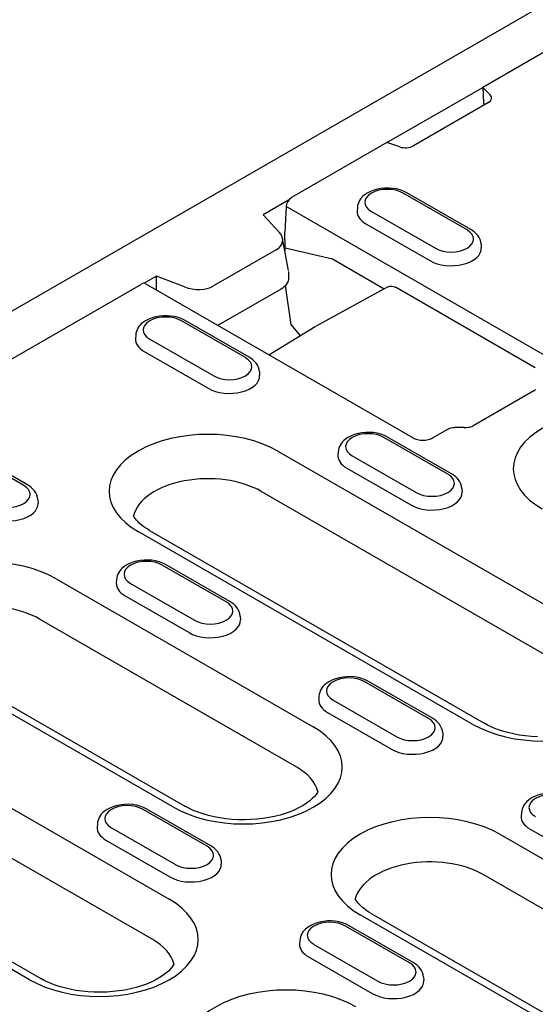
# Model space of a CAD drawing. Units: millimetres. Extents: x -16079 to 2757, y -58362 to -45118.
# Drawn here: x -13372 to -13334, y -57403 to -57331 of the extents above; entities that cross this region are included whole.
import ezdxf

# ---------------------------------------------------------------- set-up
doc = ezdxf.new("R2010")
doc.units = ezdxf.units.MM
doc.layers.add('DUENN-18', color=94, linetype='Continuous')
doc.layers.add('SICHTBAR', color=7, linetype='Continuous')

msp = doc.modelspace()

# ---------------------------------------------------------------- linework, layer by layer
at = {"layer": 'DUENN-18'}
for p, q in [((-13309.268, -57319.178), (-13337.78, -57335.597)), ((-13344.78, -57339.628), (-13337.78, -57335.597)), ((-13337.78, -57335.597), (-13337.242, -57336.133)), ((-13337.78, -57335.597), (-13337.726, -57336.725)), ((-13337.374, -57336.707), (-13342.853, -57339.862)), ((-13344.78, -57339.628), (-13351.756, -57343.645)), ((-13343.849, -57339.938), (-13344.78, -57339.628)), ((-13351.957, -57343.826), (-13353.823, -57344.9)), ((-13338.938, -57346.004), (-13343.605, -57343.316)), ((-13338.664, -57345.977), (-13343.33, -57343.289)), ((-13352.144, -57344.295), (-13352.227, -57346.165)), ((-13332.584, -57355.559), (-13352.144, -57344.295)), ((-13346.944, -57344.361), (-13346.959, -57344.609)), ((-13353.823, -57344.9), (-13352.646, -57346.171)), ((-13345.917, -57344.647), (-13341.25, -57347.335)), ((-13346.317, -57345.552), (-13341.65, -57348.24)), ((-13351.963, -57348.962), (-13352.4, -57346.629)), ((-13352.202, -57347.3), (-13352.227, -57346.165)), ((-13352.202, -57347.3), (-13348.761, -57348.119)), ((-13337.911, -57347.049), (-13337.896, -57347.297)), ((-13352.859, -57347.455), (-13357.435, -57350.089)), ((-13348.761, -57348.119), (-13344.975, -57350.299)), ((-13361.601, -57349.379), (-13362.494, -57349.894)), ((-13359.563, -57350.154), (-13361.601, -57349.379)), ((-13361.601, -57350.39), (-13361.601, -57349.379)), ((-13351.957, -57349.022), (-13351.957, -57349.471)), ((-13448.828, -57399.545), (-13362.695, -57349.945)), ((-13362.42, -57349.918), (-13342.86, -57361.182)), ((-13351.778, -57352.934), (-13352.196, -57350.061)), ((-13344.71, -57350.154), (-13350.001, -57353.035)), ((-13333.953, -57356.064), (-13344.165, -57350.184)), ((-13352.555, -57350.349), (-13356.875, -57352.837)), ((-13355.117, -57355.32), (-13359.784, -57352.633)), ((-13354.842, -57355.293), (-13359.509, -57352.606)), ((-13353.409, -57355.107), (-13350.012, -57353.041)), ((-13351.778, -57352.934), (-13351.126, -57353.718)), ((-13363.122, -57353.678), (-13363.138, -57353.926)), ((-13362.096, -57353.964), (-13357.429, -57356.652)), ((-13362.495, -57354.869), (-13357.828, -57357.556)), ((-13354.09, -57356.366), (-13354.074, -57356.614)), ((-13334.055, -57357.74), (-13338.448, -57360.269)), ((-13341.467, -57361.182), (-13340.344, -57360.535)), ((-13339.145, -57360.422), (-13339.86, -57360.414)), ((-13340.338, -57363.831), (-13345.005, -57361.143)), ((-13340.064, -57363.804), (-13344.731, -57361.116)), ((-13371.295, -57364.637), (-13375.962, -57361.949)), ((-13371.021, -57364.61), (-13375.688, -57361.922)), ((-13352.75, -57362.134), (-13328.313, -57376.206)), ((-13348.344, -57362.188), (-13348.36, -57362.436)), ((-13347.317, -57362.474), (-13342.65, -57365.162)), ((-13347.717, -57363.379), (-13343.05, -57366.067)), ((-13329.522, -57379.151), (-13353.959, -57365.079)), ((-13339.312, -57364.876), (-13339.296, -57365.124)), ((-13370.269, -57365.682), (-13370.253, -57365.93)), ((-13338.509, -57382.078), (-13362.946, -57368.006)), ((-13362.123, -57367.925), (-13337.686, -57381.997)), ((-13356.242, -57373.12), (-13360.909, -57370.433)), ((-13356.517, -57373.147), (-13361.184, -57370.46)), ((-13368.928, -57371.451), (-13350.163, -57382.257)), ((-13364.522, -57371.505), (-13364.538, -57371.753)), ((-13363.496, -57371.791), (-13358.829, -57374.479)), ((-13363.895, -57372.696), (-13359.228, -57375.383)), ((-13351.372, -57385.201), (-13370.137, -57374.395)), ((-13355.49, -57374.193), (-13355.474, -57374.441)), ((-13360.36, -57388.128), (-13379.125, -57377.322)), ((-13378.301, -57377.242), (-13359.536, -57388.047)), ((-13341.738, -57381.658), (-13346.405, -57378.97)), ((-13341.464, -57381.631), (-13346.131, -57378.943)), ((-13349.744, -57380.015), (-13349.76, -57380.264)), ((-13348.717, -57380.301), (-13344.05, -57382.989)), ((-13385.107, -57380.767), (-13360.67, -57394.839)), ((-13349.117, -57381.206), (-13344.45, -57383.894)), ((-13340.712, -57382.703), (-13340.696, -57382.951)), ((-13361.879, -57397.784), (-13386.316, -57383.712)), ((-13370.867, -57400.711), (-13395.303, -57386.639)), ((-13394.48, -57386.558), (-13370.043, -57400.63)), ((-13357.917, -57390.974), (-13362.584, -57388.287)), ((-13357.642, -57390.947), (-13362.309, -57388.26)), ((-13334.965, -57388.526), (-13334.981, -57388.774)), ((-13365.922, -57389.332), (-13365.938, -57389.58)), ((-13364.896, -57389.618), (-13360.229, -57392.306)), ((-13334.338, -57389.716), (-13329.671, -57392.404)), ((-13365.295, -57390.523), (-13360.628, -57393.21)), ((-13336.552, -57390.095), (-13300.772, -57410.699)), ((-13356.89, -57392.02), (-13356.874, -57392.268)), ((-13301.981, -57413.644), (-13337.761, -57393.04)), ((-13310.968, -57416.571), (-13346.748, -57395.967)), ((-13345.924, -57395.886), (-13310.145, -57416.49)), ((-13343.138, -57399.485), (-13347.805, -57396.797)), ((-13342.864, -57399.458), (-13347.531, -57396.77)), ((-13351.144, -57397.843), (-13351.16, -57398.091)), ((-13350.117, -57398.129), (-13345.45, -57400.816)), ((-13350.517, -57399.033), (-13345.85, -57401.721)), ((-13342.112, -57400.53), (-13342.096, -57400.778))]:
    msp.add_line(p, q, dxfattribs=at)
at = {"layer": 'DUENN-18', "flags": 128}
for points in [[(-13337.726, -57336.725), (-13337.725, -57336.732), (-13337.725, -57336.74), (-13337.724, -57336.747), (-13337.724, -57336.754), (-13337.723, -57336.761), (-13337.722, -57336.769), (-13337.721, -57336.776), (-13337.72, -57336.783), (-13337.719, -57336.79), (-13337.718, -57336.797), (-13337.717, -57336.804), (-13337.716, -57336.811), (-13337.714, -57336.818), (-13337.713, -57336.825), (-13337.711, -57336.832), (-13337.71, -57336.838), (-13337.708, -57336.845), (-13337.706, -57336.852), (-13337.704, -57336.859), (-13337.702, -57336.865), (-13337.7, -57336.872), (-13337.698, -57336.878), (-13337.696, -57336.885), (-13337.694, -57336.891)], [(-13343.33, -57343.289), (-13343.567, -57343.171), (-13343.82, -57343.078), (-13344.086, -57343.009), (-13344.362, -57342.964), (-13344.643, -57342.942), (-13344.925, -57342.944), (-13345.206, -57342.969), (-13345.48, -57343.019), (-13345.744, -57343.092), (-13345.995, -57343.189), (-13346.228, -57343.311), (-13346.441, -57343.46), (-13346.539, -57343.545), (-13346.629, -57343.639), (-13346.711, -57343.741), (-13346.783, -57343.85), (-13346.844, -57343.968), (-13346.893, -57344.094), (-13346.926, -57344.226), (-13346.944, -57344.361)], [(-13337.911, -57347.049), (-13337.937, -57346.874), (-13337.989, -57346.707), (-13338.063, -57346.552), (-13338.157, -57346.411), (-13338.266, -57346.283), (-13338.388, -57346.169), (-13338.521, -57346.067), (-13338.664, -57345.977)], [(-13352.227, -57347.549), (-13352.225, -57347.539), (-13352.223, -57347.528), (-13352.221, -57347.517), (-13352.219, -57347.506), (-13352.217, -57347.496), (-13352.215, -57347.485), (-13352.213, -57347.474), (-13352.212, -57347.464), (-13352.21, -57347.453), (-13352.209, -57347.443), (-13352.208, -57347.432), (-13352.207, -57347.422), (-13352.206, -57347.411), (-13352.205, -57347.401), (-13352.204, -57347.39), (-13352.203, -57347.38), (-13352.203, -57347.37), (-13352.202, -57347.36), (-13352.202, -57347.35), (-13352.202, -57347.34), (-13352.201, -57347.33), (-13352.201, -57347.32), (-13352.201, -57347.31), (-13352.202, -57347.3)], [(-13351.957, -57349.471), (-13351.969, -57349.61), (-13352.005, -57349.745), (-13352.06, -57349.871), (-13352.134, -57349.987), (-13352.222, -57350.092), (-13352.322, -57350.187), (-13352.433, -57350.272), (-13352.555, -57350.349)], [(-13344.696, -57350.147), (-13344.566, -57350.104), (-13344.428, -57350.097), (-13344.293, -57350.126), (-13344.165, -57350.184)], [(-13359.509, -57352.606), (-13359.746, -57352.488), (-13359.999, -57352.395), (-13360.265, -57352.326), (-13360.54, -57352.28), (-13360.821, -57352.259), (-13361.104, -57352.261), (-13361.384, -57352.286), (-13361.659, -57352.335), (-13361.923, -57352.408), (-13362.173, -57352.505), (-13362.407, -57352.627), (-13362.62, -57352.777), (-13362.717, -57352.862), (-13362.808, -57352.956), (-13362.89, -57353.057), (-13362.962, -57353.167), (-13363.023, -57353.285), (-13363.071, -57353.41), (-13363.105, -57353.542), (-13363.122, -57353.678)], [(-13356.875, -57352.837), (-13357, -57352.903), (-13357.134, -57352.962)], [(-13354.09, -57356.366), (-13354.115, -57356.191), (-13354.167, -57356.024), (-13354.242, -57355.869), (-13354.336, -57355.727), (-13354.445, -57355.6), (-13354.567, -57355.485), (-13354.7, -57355.383), (-13354.842, -57355.293)], [(-13334.055, -57357.74), (-13333.996, -57357.701), (-13333.957, -57357.667), (-13333.937, -57357.646), (-13333.933, -57357.638)], [(-13339.145, -57360.422), (-13339.043, -57360.42), (-13338.942, -57360.412), (-13338.844, -57360.399), (-13338.749, -57360.381), (-13338.661, -57360.358), (-13338.58, -57360.331), (-13338.508, -57360.301), (-13338.448, -57360.269)], [(-13344.731, -57361.116), (-13344.967, -57360.998), (-13345.22, -57360.905), (-13345.486, -57360.836), (-13345.762, -57360.791), (-13346.043, -57360.769), (-13346.325, -57360.771), (-13346.606, -57360.797), (-13346.88, -57360.846), (-13347.144, -57360.919), (-13347.395, -57361.016), (-13347.629, -57361.138), (-13347.841, -57361.287), (-13347.939, -57361.372), (-13348.029, -57361.466), (-13348.111, -57361.568), (-13348.183, -57361.677), (-13348.245, -57361.795), (-13348.293, -57361.921), (-13348.326, -57362.053), (-13348.344, -57362.188)], [(-13340.344, -57360.535), (-13340.232, -57360.481), (-13340.112, -57360.443), (-13339.987, -57360.421), (-13339.86, -57360.414)], [(-13342.86, -57361.182), (-13342.798, -57361.214), (-13342.726, -57361.244), (-13342.646, -57361.272), (-13342.558, -57361.296), (-13342.464, -57361.315), (-13342.366, -57361.329), (-13342.265, -57361.337), (-13342.163, -57361.34)], [(-13342.163, -57361.34), (-13342.061, -57361.337), (-13341.96, -57361.329), (-13341.863, -57361.315), (-13341.769, -57361.296), (-13341.681, -57361.272), (-13341.6, -57361.244), (-13341.528, -57361.214), (-13341.467, -57361.182)], [(-13339.312, -57364.876), (-13339.337, -57364.701), (-13339.389, -57364.534), (-13339.463, -57364.379), (-13339.557, -57364.238), (-13339.666, -57364.11), (-13339.788, -57363.996), (-13339.921, -57363.894), (-13340.064, -57363.804)], [(-13370.269, -57365.682), (-13370.294, -57365.507), (-13370.346, -57365.341), (-13370.421, -57365.185), (-13370.514, -57365.044), (-13370.623, -57364.916), (-13370.745, -57364.802), (-13370.878, -57364.7), (-13371.021, -57364.61)], [(-13360.909, -57370.433), (-13361.146, -57370.315), (-13361.399, -57370.222), (-13361.665, -57370.153), (-13361.94, -57370.107), (-13362.221, -57370.086), (-13362.504, -57370.088), (-13362.784, -57370.113), (-13363.059, -57370.162), (-13363.323, -57370.235), (-13363.573, -57370.332), (-13363.807, -57370.454), (-13364.02, -57370.604), (-13364.117, -57370.689), (-13364.208, -57370.783), (-13364.29, -57370.884), (-13364.362, -57370.994), (-13364.423, -57371.112), (-13364.471, -57371.237), (-13364.505, -57371.369), (-13364.522, -57371.505)], [(-13355.49, -57374.193), (-13355.516, -57374.018), (-13355.567, -57373.851), (-13355.642, -57373.696), (-13355.736, -57373.554), (-13355.845, -57373.427), (-13355.967, -57373.312), (-13356.1, -57373.21), (-13356.242, -57373.12)], [(-13346.131, -57378.943), (-13346.367, -57378.825), (-13346.62, -57378.732), (-13346.886, -57378.663), (-13347.162, -57378.618), (-13347.443, -57378.596), (-13347.726, -57378.598), (-13348.006, -57378.624), (-13348.28, -57378.673), (-13348.544, -57378.746), (-13348.795, -57378.843), (-13349.029, -57378.965), (-13349.242, -57379.114), (-13349.339, -57379.2), (-13349.429, -57379.293), (-13349.511, -57379.395), (-13349.584, -57379.504), (-13349.645, -57379.622), (-13349.693, -57379.748), (-13349.726, -57379.88), (-13349.744, -57380.015)], [(-13340.712, -57382.703), (-13340.737, -57382.528), (-13340.789, -57382.361), (-13340.863, -57382.206), (-13340.957, -57382.065), (-13341.066, -57381.937), (-13341.188, -57381.823), (-13341.321, -57381.721), (-13341.464, -57381.631)], [(-13331.352, -57387.454), (-13331.589, -57387.335), (-13331.842, -57387.242), (-13332.108, -57387.173), (-13332.383, -57387.128), (-13332.664, -57387.106), (-13332.947, -57387.108), (-13333.227, -57387.134), (-13333.502, -57387.183), (-13333.766, -57387.256), (-13334.016, -57387.353), (-13334.25, -57387.475), (-13334.463, -57387.624), (-13334.56, -57387.71), (-13334.651, -57387.803), (-13334.733, -57387.905), (-13334.805, -57388.015), (-13334.866, -57388.133), (-13334.914, -57388.258), (-13334.948, -57388.39), (-13334.965, -57388.526)], [(-13362.309, -57388.26), (-13362.546, -57388.142), (-13362.799, -57388.049), (-13363.065, -57387.98), (-13363.34, -57387.934), (-13363.621, -57387.913), (-13363.904, -57387.915), (-13364.185, -57387.94), (-13364.459, -57387.989), (-13364.723, -57388.062), (-13364.973, -57388.159), (-13365.207, -57388.281), (-13365.42, -57388.431), (-13365.517, -57388.516), (-13365.608, -57388.61), (-13365.69, -57388.711), (-13365.762, -57388.821), (-13365.823, -57388.939), (-13365.871, -57389.065), (-13365.905, -57389.196), (-13365.922, -57389.332)], [(-13356.89, -57392.02), (-13356.916, -57391.845), (-13356.967, -57391.678), (-13357.042, -57391.523), (-13357.136, -57391.381), (-13357.245, -57391.254), (-13357.367, -57391.139), (-13357.5, -57391.037), (-13357.642, -57390.947)], [(-13347.531, -57396.77), (-13347.767, -57396.652), (-13348.02, -57396.559), (-13348.286, -57396.49), (-13348.562, -57396.445), (-13348.843, -57396.423), (-13349.126, -57396.425), (-13349.406, -57396.451), (-13349.68, -57396.5), (-13349.944, -57396.573), (-13350.195, -57396.67), (-13350.429, -57396.792), (-13350.642, -57396.941), (-13350.739, -57397.027), (-13350.829, -57397.12), (-13350.911, -57397.222), (-13350.984, -57397.332), (-13351.045, -57397.449), (-13351.093, -57397.575), (-13351.126, -57397.707), (-13351.144, -57397.843)], [(-13342.112, -57400.53), (-13342.137, -57400.355), (-13342.189, -57400.188), (-13342.264, -57400.033), (-13342.357, -57399.892), (-13342.466, -57399.764), (-13342.588, -57399.65), (-13342.721, -57399.548), (-13342.864, -57399.458)]]:
    msp.add_lwpolyline(points, dxfattribs=at)
at = {"layer": 'DUENN-18'}
for points in [[(-13362.123, -57367.925), (-13362.297, -57367.82), (-13362.458, -57367.713), (-13362.606, -57367.605), (-13362.74, -57367.497), (-13362.861, -57367.39), (-13362.968, -57367.284), (-13363.061, -57367.182), (-13363.141, -57367.082), (-13363.209, -57366.987), (-13363.264, -57366.898), (-13363.288, -57366.852)], [(-13333.79, -57382.986), (-13334.241, -57382.961), (-13334.686, -57382.917), (-13335.123, -57382.855), (-13335.547, -57382.776), (-13335.957, -57382.68), (-13336.349, -57382.568), (-13336.721, -57382.442), (-13337.069, -57382.304), (-13337.391, -57382.155), (-13337.686, -57381.997)], [(-13349.821, -57386.976), (-13349.857, -57387.044), (-13349.951, -57387.184), (-13350.074, -57387.335), (-13350.231, -57387.496), (-13350.421, -57387.662), (-13350.643, -57387.829), (-13350.897, -57387.994), (-13351.182, -57388.154), (-13351.496, -57388.306), (-13351.836, -57388.449), (-13352.2, -57388.579), (-13352.586, -57388.695), (-13352.99, -57388.797), (-13353.41, -57388.882), (-13353.843, -57388.949), (-13354.285, -57388.999), (-13354.734, -57389.03), (-13355.187, -57389.043), (-13355.641, -57389.037), (-13356.091, -57389.011), (-13356.537, -57388.968), (-13356.973, -57388.906), (-13357.397, -57388.826), (-13357.807, -57388.73), (-13358.199, -57388.618), (-13358.571, -57388.493), (-13358.919, -57388.354), (-13359.242, -57388.205), (-13359.536, -57388.047)], [(-13345.924, -57395.886), (-13346.099, -57395.781), (-13346.26, -57395.674), (-13346.408, -57395.566), (-13346.542, -57395.458), (-13346.663, -57395.351), (-13346.77, -57395.245), (-13346.863, -57395.143), (-13346.943, -57395.043), (-13347.011, -57394.949), (-13347.066, -57394.859), (-13347.09, -57394.813)], [(-13360.328, -57399.559), (-13360.364, -57399.627), (-13360.458, -57399.766), (-13360.581, -57399.917), (-13360.738, -57400.079), (-13360.928, -57400.245), (-13361.15, -57400.412), (-13361.404, -57400.577), (-13361.689, -57400.737), (-13362.003, -57400.889), (-13362.343, -57401.031), (-13362.707, -57401.162), (-13363.093, -57401.278), (-13363.497, -57401.379), (-13363.917, -57401.464), (-13364.35, -57401.532), (-13364.792, -57401.582), (-13365.241, -57401.613), (-13365.694, -57401.626), (-13366.148, -57401.619), (-13366.598, -57401.594), (-13367.044, -57401.55), (-13367.48, -57401.488), (-13367.904, -57401.409), (-13368.314, -57401.313), (-13368.706, -57401.201), (-13369.078, -57401.075), (-13369.426, -57400.937), (-13369.749, -57400.788), (-13370.043, -57400.63)]]:
    msp.add_lwpolyline(points, dxfattribs=at)
for centre, major_axis, ratio, start_param, end_param in [((-13337.957, -57336.371), (0.825, 0), 0.575862, 5.497787, 6.806784), ((-13343.437, -57339.527), (-0.825, 0), 0.575862, 1.047198, 2.356194), ((-13344.761, -57343.982), (-1.635, 0), 0.575862, 3.926991, 7.068583), ((-13351.756, -57344.095), (0.274, 0.477), 0.578093, 0.783464, 2.301901), ((-13344.761, -57344.656), (-2.2, 0), 0.575862, 6.246262, 7.068583), ((-13340.094, -57346.669), (1.635, 0), 0.575862, 3.926991, 7.068583), ((-13354.08, -57346.623), (-1.686, 0.217), 0.621898, 2.456472, 3.781594), ((-13340.094, -57347.344), (2.2, 0), 0.575862, 3.926991, 6.320109), ((-13362.695, -57350.394), (0.274, 0.477), 0.578093, 0, 0.783464), ((-13358.746, -57349.31), (-1.755, 0.198), 0.576628, 1.152072, 2.477194), ((-13360.94, -57353.298), (-1.635, 0), 0.575862, 3.926991, 7.068583), ((-13360.94, -57353.973), (-2.2, 0), 0.575862, 6.246262, 7.068583), ((-13356.273, -57355.986), (1.635, 0), 0.575862, 3.926991, 7.068583), ((-13356.273, -57356.66), (2.2, 0), 0.575862, 3.926991, 6.320109), ((-13328.349, -57363.424), (-7.21, 0), 0.575862, 3.926991, 7.068583), ((-13357.848, -57365.07), (-7.21, 0), 0.575862, 3.926991, 7.068583), ((-13346.161, -57361.809), (-1.635, 0), 0.575862, 3.926991, 7.068583), ((-13346.161, -57362.483), (-2.2, 0), 0.575862, 6.246262, 7.068583), ((-13357.848, -57367.318), (-5.5, 0), 0.575862, 3.926991, 6.135931), ((-13341.494, -57364.496), (1.635, 0), 0.575862, 3.926991, 7.068583), ((-13372.451, -57365.303), (1.635, 0), 0.575862, 3.926991, 7.068583), ((-13341.494, -57365.171), (2.2, 0), 0.575862, 3.926991, 6.320109), ((-13372.451, -57365.977), (2.2, 0), 0.575862, 3.926991, 6.320109), ((-13374.026, -57374.387), (-7.21, 0), 0.575862, 3.926991, 7.068583), ((-13362.34, -57371.125), (-1.635, 0), 0.575862, 3.926991, 7.068583), ((-13362.34, -57371.8), (-2.2, 0), 0.575862, 6.246262, 7.068583), ((-13374.026, -57376.635), (-5.5, 0), 0.575862, 3.926991, 6.135931), ((-13357.673, -57373.813), (1.635, 0), 0.575862, 3.926991, 7.068583), ((-13357.673, -57374.487), (2.2, 0), 0.575862, 3.926991, 6.320109), ((-13333.411, -57379.142), (7.21, 0), 0.575862, 3.926991, 7.068583), ((-13347.561, -57379.636), (-1.635, 0), 0.575862, 3.926991, 7.068583), ((-13347.561, -57380.31), (-2.2, 0), 0.575862, 6.246262, 7.068583), ((-13342.894, -57382.323), (1.635, 0), 0.575862, 3.926991, 7.068583), ((-13355.261, -57385.193), (7.21, 0), 0.575862, 3.926991, 7.068583), ((-13342.894, -57382.998), (2.2, 0), 0.575862, 3.926991, 6.320109), ((-13355.261, -57387.441), (5.5, 0), 0.575862, 0.147174, 0.785398), ((-13332.783, -57388.146), (-1.635, 0), 0.575862, 3.926991, 7.068583), ((-13363.74, -57388.952), (-1.635, 0), 0.575862, 3.926991, 7.068583), ((-13341.65, -57393.031), (-7.21, 0), 0.575862, 3.926991, 7.068583), ((-13332.783, -57388.821), (-2.2, 0), 0.575862, 6.246262, 7.068583), ((-13363.74, -57389.627), (-2.2, 0), 0.575862, 6.246262, 7.068583), ((-13359.073, -57391.64), (1.635, 0), 0.575862, 3.926991, 7.068583), ((-13341.65, -57395.279), (-5.5, 0), 0.575862, 3.926991, 6.135931), ((-13359.073, -57392.314), (2.2, 0), 0.575862, 3.926991, 6.320109), ((-13365.769, -57397.775), (7.21, 0), 0.575862, 3.926991, 7.068583), ((-13348.961, -57397.463), (-1.635, 0), 0.575862, 3.926991, 7.068583), ((-13365.769, -57400.023), (5.5, 0), 0.575862, 0.147174, 0.785398), ((-13348.961, -57398.137), (-2.2, 0), 0.575862, 6.246262, 7.068583), ((-13344.294, -57400.15), (1.635, 0), 0.575862, 3.926991, 7.068583), ((-13352.157, -57405.614), (-7.21, 0), 0.575862, 3.926991, 7.068583), ((-13344.294, -57400.825), (2.2, 0), 0.575862, 3.926991, 6.320109)]:
    msp.add_ellipse(centre, major_axis=major_axis, ratio=ratio, start_param=start_param, end_param=end_param, dxfattribs=at)
at = {"layer": 'SICHTBAR'}
msp.add_line((-13312.132, -57317.356), (-13506.197, -57429.111), dxfattribs=at)

doc.saveas('drawing.dxf')
